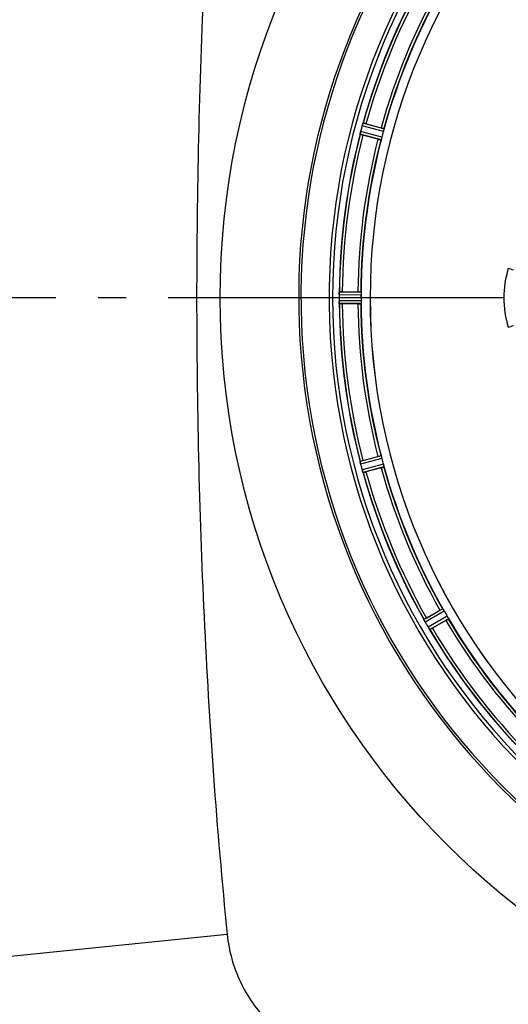
# Model space of a CAD drawing. Units: millimetres. Extents: x -509 to 8504, y -943 to 4010.
# Drawn here: x 2710 to 2884, y 487 to 838 of the extents above; entities that cross this region are included whole.
import ezdxf

# ---------------------------------------------------------------- set-up
doc = ezdxf.new("R2010")
doc.units = ezdxf.units.MM
doc.header["$LTSCALE"] = 10
doc.linetypes.add('AM_DIN_G_W050', pattern=[13.75, 9.75, -1.5, 1, -1.5])
doc.layers.add('AM_7', color=4, linetype='AM_DIN_G_W050', lineweight=25)
doc.layers.add('BEZUGSACHSEN', color=7, linetype='Continuous')
doc.layers.add('RUNDUNGEN', color=7, linetype='Continuous')

# ---------------------------------------------------------------- blocks, each defined once
blk = doc.blocks.new('Bioreaktor-2-1 Oben')
at = {"color": 7, "linetype": 'Continuous'}
for p, q in [((-1397.98, 1156.98), (-1398, 1156.92)), ((-1398.9, 1153.55), (-1398.92, 1153.48)), ((-1398.91, 1153.49), (-1398.85, 1153.83)), ((-1398.85, 1153.83), (-1398.8, 1154.07)), ((-1406.37, 1096.84), (-1406.38, 1096.77)), ((-1406.42, 1094.68), (-1406.41, 1094.33)), ((-1406.41, 1096.08), (-1406.41, 1095.73)), ((-1406.41, 1094.33), (-1406.41, 1093.98)), ((-1406.38, 1093.28), (-1406.37, 1093.21)), ((-1398.58, 1095.7), (-1398.58, 1096.04)), ((-1398.58, 1095.36), (-1398.58, 1095.7)), ((-1398.92, 1036.57), (-1398.9, 1036.5)), ((-1398, 1033.13), (-1397.98, 1033.07)), ((-1376.11, 980.28), (-1376.08, 980.22)), ((-1375.95, 979.95), (-1376.08, 980.22)), ((-1374.35, 977.21), (-1374.47, 977.4)), ((-1374.34, 977.2), (-1374.3, 977.14))]:
    blk.add_line(p, q, dxfattribs=at)
at = {"color": 6, "linetype": 'Continuous'}
for p, q in [((-1397.89, 1157.2), (-1397.88, 1157.21)), ((-1396.86, 1157), (-1391.49, 1155.56)), ((-1392.58, 1151.47), (-1397.95, 1152.91)), ((-1405.29, 1097.14), (-1399.73, 1097.14)), ((-1399.73, 1092.91), (-1405.29, 1092.91)), ((-1397.95, 1037.14), (-1392.58, 1038.58)), ((-1391.49, 1034.49), (-1396.86, 1033.05)), ((-1375.33, 981.08), (-1370.52, 983.86)), ((-1376.2, 980.49), (-1376.2, 980.5)), ((-1368.4, 980.2), (-1373.21, 977.42))]:
    blk.add_line(p, q, dxfattribs=at)
at = {"color": 9, "linetype": 'Continuous'}
for p, q in [((-1390.45, 1155.18), (-1397.88, 1157.21)), ((-1391.49, 1151.29), (-1398.94, 1153.25)), ((-1391.18, 1152.24), (-1398.76, 1154.23)), ((-1390.65, 1154.2), (-1398.21, 1156.26)), ((-1398.63, 1097.04), (-1406.34, 1097.08)), ((-1406.42, 1095.03), (-1409.98, 1095.03)), ((-1398.58, 1096.04), (-1406.41, 1096.08)), ((-1398.58, 1094.01), (-1406.41, 1093.98)), ((-1395.38, 1095.03), (-1398.58, 1095.03)), ((-1347.79, 1095.03), (-1395.37, 1095.03)), ((-1398.63, 1093.01), (-1406.34, 1092.98)), ((-1391.49, 1038.76), (-1398.94, 1036.81)), ((-1391.18, 1037.81), (-1398.76, 1035.82)), ((-1390.65, 1035.86), (-1398.21, 1033.79)), ((-1390.45, 1034.88), (-1397.88, 1032.85)), ((-1369.51, 984.32), (-1376.2, 980.5)), ((-1368.96, 983.49), (-1375.77, 979.6)), ((-1367.95, 981.73), (-1374.72, 977.78)), ((-1367.5, 980.84), (-1374.15, 976.95))]:
    blk.add_line(p, q, dxfattribs=at)
at = {"color": 7, "linetype": 'Continuous'}
for centre, radius, start, end in [((-1173.74, 1095.03), 247.06, 105, 75), ((-1173.74, 1095.03), 236.24, 90.9702, 89.0298), ((-1173.74, 1095.03), 235, 90.9753, 180), ((-1391.64, 1154.44), 6.82, 163.4932, 164.543), ((-1389.94, 1153.94), 8.59, 161.8743, 163.4744), ((-1389.45, 1153.78), 9.1, 159.8405, 161.9243), ((-1413.16, 1162.22), 16.06, 340.7388, 341.0076), ((-1393.22, 1152.8), 5.72, 165.389, 167.094), ((-1391.96, 1152.47), 7.02, 165.4652, 166.7763), ((-1423.86, 1098.07), 17.53, 355.7572, 356.0267), ((-1173.74, 1095.03), 232.67, 179.7388, 180.2612), ((-1168.78, 1095.03), 237.64, 179.8312, 180.0844), ((-1397.82, 1095.97), 8.59, 176.8743, 178.4744), ((-1399.59, 1096.02), 6.82, 178.4932, 179.543), ((-1400.75, 1094), 5.67, 180.3808, 181.8821), ((-1398.67, 1094.07), 7.75, 181.8701, 182.9123), ((-1397.31, 1095.95), 9.1, 174.8405, 176.9243), ((-1173.74, 1095.03), 224.83, 179.7395, 180.2605), ((-1178.04, 1095.03), 220.54, 179.9123, 180.0877), ((-1178.04, 1095.03), 220.54, 180.0877, 180.263), ((-1173.74, 1095.03), 221.64, 180, 359.9757), ((-1173.74, 1095.03), 221.63, 180, 0), ((-1389.93, 1038.06), 9.1, 189.8405, 191.9243), ((-1390.42, 1037.95), 8.6, 191.8752, 193.4511), ((-1392.14, 1037.54), 6.84, 193.4679, 194.5421), ((-1393.42, 1037.2), 5.51, 193.2027, 194.6358), ((-1392.83, 1035.26), 5.58, 195.3813, 196.8921), ((-1390.88, 1035.85), 7.62, 196.8802, 197.9302), ((-1389.31, 973.84), 14.68, 25.7687, 26.0222), ((-1367.87, 984.02), 9.05, 204.8366, 206.7687), ((-1367.21, 984.3), 9.76, 206.4896, 207.2254), ((-1367.73, 984.09), 9.21, 206.7374, 207.5193), ((-1368.64, 983.61), 8.18, 207.5129, 208.4968), ((-1369.84, 982.96), 6.82, 208.4943, 209.5431), ((-1368.95, 981.17), 6.69, 210.4476, 211.2768), ((-1369.9, 980.61), 5.58, 210.3783, 211.8882), ((-1368.03, 981.73), 7.76, 211.2756, 212.06), ((-1368.36, 981.56), 7.4, 211.8666, 212.7291), ((-1367.14, 982.29), 8.82, 212.0608, 212.9485), ((-1366.89, 982.5), 9.14, 212.7203, 213.2249), ((-1364.75, 983.91), 11.7, 213.2328, 213.7994), ((-1366.6, 982.64), 9.45, 212.9433, 213.6469), ((-1367.24, 982.21), 8.69, 213.615, 215.1988), ((-1388.38, 967.65), 16.98, 33.9913, 34.2637)]:
    blk.add_arc(centre, radius, start, end, dxfattribs=at)
at = {"color": 9, "linetype": 'Continuous'}
for centre, radius, start, end in [((-1173.74, 1095.03), 246.24, 105, 75), ((-1173.74, 1095.03), 232.64, 150.446, 164.5515), ((-1173.74, 1095.03), 231.56, 150.5233, 164.4767), ((-1173.74, 1095.03), 226, 150.5362, 164.4638), ((-1173.74, 1095.03), 224.86, 150.4369, 164.5606), ((-1173.74, 1095.03), 232.64, 165.4437, 179.5498), ((-1173.74, 1095.03), 231.56, 165.5233, 179.4767), ((-1173.74, 1095.03), 226, 165.5362, 179.4638), ((-1173.74, 1095.03), 224.86, 165.4346, 179.559), ((-1404.37, 918.42), 195.89, 72.156, 72.7212), ((-1173.74, 1095.03), 224.86, 180.441, 194.5654), ((-1173.74, 1095.03), 232.64, 180.4502, 194.5563), ((-1173.74, 1095.03), 231.56, 180.5233, 194.4767), ((-1173.74, 1095.03), 226, 180.5362, 194.4638), ((-1404.37, 1271.64), 195.9, 287.2788, 287.8439), ((-1173.74, 1095.03), 226, 195.5362, 209.4638), ((-1173.74, 1095.03), 224.86, 195.4394, 209.5631), ((-1173.74, 1095.03), 232.64, 195.4485, 209.554), ((-1173.74, 1095.03), 231.56, 195.5233, 209.4767), ((-1173.74, 1095.03), 226, 210.5362, 224.4638), ((-1173.74, 1095.03), 224.86, 210.437, 224.5631), ((-1173.74, 1095.03), 232.64, 210.4462, 224.554), ((-1173.74, 1095.03), 231.56, 210.5233, 224.4767)]:
    blk.add_arc(centre, radius, start, end, dxfattribs=at)
at = {"color": 6, "linetype": 'Continuous'}
for centre, radius, start, end in [((-1173.74, 1095.03), 221.63, 0, 180), ((-1173.74, 1095.03), 232.56, 150.5124, 164.4851), ((-1173.74, 1095.03), 225, 150.5296, 164.4703), ((-1400.17, 1146.59), 10.9, 73.3871, 74.9507), ((-1173.74, 1095.03), 232.56, 165.5101, 179.483), ((-1165.04, 1092.71), 241.68, 165.0858, 165.2518), ((-1168.95, 1093.74), 237.63, 164.9156, 165.0844), ((-1172.7, 1094.76), 233.75, 164.7453, 164.917), ((-1395.35, 1164.69), 12.05, 255.9586, 256.5757), ((-1177.91, 1096.14), 220.53, 164.737, 165.263), ((-1173.74, 1095.03), 225, 165.5273, 179.4656), ((-1405.8, 1086.23), 10.9, 88.3871, 89.9507), ((-1402.5, 1093.48), 3.88, 183.939, 184.9769), ((-1173.74, 1095.03), 232.56, 180.517, 194.4899), ((-1405.8, 1103.82), 10.9, 270.0493, 271.6129), ((-1173.74, 1095.03), 225, 180.5344, 194.4727), ((-1177.91, 1093.91), 220.53, 194.737, 195.263), ((-1165.04, 1097.35), 241.68, 194.7482, 194.9142), ((-1170.84, 1095.8), 235.67, 194.9142, 195.2547), ((-1395.35, 1025.36), 12.05, 103.4243, 104.0414), ((-1173.74, 1095.03), 225, 195.5321, 209.4704), ((-1173.74, 1095.03), 232.56, 195.5125, 209.4876), ((-1400.17, 1043.46), 10.9, 285.0493, 286.6129), ((-1177.47, 1092.87), 220.53, 209.737, 210.263), ((-1169.34, 1097.57), 237.75, 209.7468, 209.9155), ((-1369.76, 970.38), 12.05, 118.4243, 119.0414), ((-1169.48, 1097.49), 237.59, 209.9155, 210.2533), ((-1173.74, 1095.03), 225, 210.5297, 224.4703), ((-1173.74, 1095.03), 232.56, 210.5125, 224.4876), ((-1379.11, 986.61), 10.9, 300.0493, 301.6129)]:
    blk.add_arc(centre, radius, start, end, dxfattribs=at)
at = {"color": 7, "linetype": 'Continuous'}
for points in [[(-1398.21, 1156.27), (-1398.15, 1156.49), (-1398.07, 1156.71), (-1398, 1156.92)], [(-1346.18, 1105.49), (-1347.23, 1102.12), (-1347.79, 1098.56), (-1347.79, 1095.03)], [(-1346.18, 1105.48), (-1347.23, 1102.11), (-1347.79, 1098.55), (-1347.79, 1095.03)], [(-1406.41, 1096.09), (-1406.41, 1096.32), (-1406.4, 1096.54), (-1406.38, 1096.77)], [(-1406.41, 1093.98), (-1406.41, 1093.74), (-1406.4, 1093.51), (-1406.38, 1093.28)], [(-1347.79, 1095.03), (-1347.79, 1091.5), (-1347.23, 1087.93), (-1346.18, 1084.56)], [(-1347.79, 1095.03), (-1347.79, 1091.5), (-1347.23, 1087.95), (-1346.18, 1084.58)], [(-1398.79, 1035.95), (-1398.84, 1036.15), (-1398.87, 1036.35), (-1398.91, 1036.56)], [(-1398.21, 1033.79), (-1398.15, 1033.57), (-1398.08, 1033.35), (-1398, 1033.13)]]:
    blk.add_open_spline(points, degree=3, dxfattribs=at)
at = {"color": 6, "linetype": 'Continuous'}
for points, knots in [([(-1397.98, 1156.98), (-1397.96, 1157.03), (-1397.93, 1157.1), (-1397.91, 1157.18), (-1397.89, 1157.2)], [0, 0, 0, 0, 0.646153, 1, 1, 1, 1]), ([(-1398.94, 1153.25), (-1398.96, 1153.26), (-1398.93, 1153.36), (-1398.93, 1153.43), (-1398.92, 1153.48)], [0, 0, 0, 0, 0.293535, 1, 1, 1, 1]), ([(-1391.49, 1155.56), (-1391.37, 1155.53), (-1391.1, 1155.45), (-1390.89, 1155.41), (-1390.6, 1155.3), (-1390.74, 1155.33), (-1390.78, 1155.34)], [0, 0, 0, 0, 0.35644, 0.811337, 0.875423, 1, 1, 1, 1]), ([(-1390.45, 1155.18), (-1390.43, 1155.15), (-1390.48, 1155.03), (-1390.48, 1154.94), (-1390.5, 1154.87)], [0, 0, 0, 0, 0.292756, 1, 1, 1, 1]), ([(-1392.58, 1151.47), (-1392.47, 1151.44), (-1392.19, 1151.37), (-1391.99, 1151.31), (-1391.69, 1151.26), (-1391.82, 1151.3), (-1391.86, 1151.31)], [0, 0, 0, 0, 0.35644, 0.811337, 0.875423, 1, 1, 1, 1]), ([(-1391.38, 1151.57), (-1391.4, 1151.5), (-1391.45, 1151.42), (-1391.46, 1151.3), (-1391.49, 1151.29)], [0, 0, 0, 0, 0.707246, 1, 1, 1, 1]), ([(-1406.37, 1096.84), (-1406.37, 1096.89), (-1406.35, 1096.96), (-1406.36, 1097.06), (-1406.34, 1097.08)], [0, 0, 0, 0, 0.70647, 1, 1, 1, 1]), ([(-1399.73, 1097.14), (-1399.62, 1097.14), (-1399.33, 1097.14), (-1399.12, 1097.15), (-1398.82, 1097.12), (-1398.95, 1097.12), (-1398.99, 1097.11)], [0, 0, 0, 0, 0.356441, 0.811337, 0.875423, 1, 1, 1, 1]), ([(-1398.63, 1097.04), (-1398.61, 1097.02), (-1398.63, 1096.89), (-1398.6, 1096.81), (-1398.6, 1096.73)], [0, 0, 0, 0, 0.292757, 1, 1, 1, 1]), ([(-1398.6, 1093.32), (-1398.6, 1093.25), (-1398.63, 1093.16), (-1398.61, 1093.03), (-1398.63, 1093.01)], [0, 0, 0, 0, 0.707244, 1, 1, 1, 1]), ([(-1406.34, 1092.98), (-1406.35, 1092.99), (-1406.35, 1093.05), (-1406.36, 1093.1), (-1406.37, 1093.14)], [0, 0, 0, 0, 0.29653, 1, 1, 1, 1]), ([(-1399.73, 1092.91), (-1399.62, 1092.91), (-1399.33, 1092.92), (-1399.12, 1092.9), (-1398.82, 1092.93), (-1398.95, 1092.94), (-1398.99, 1092.94)], [0, 0, 0, 0, 0.35644, 0.811337, 0.875423, 1, 1, 1, 1]), ([(-1392.58, 1038.58), (-1392.47, 1038.61), (-1392.19, 1038.68), (-1391.99, 1038.74), (-1391.69, 1038.8), (-1391.82, 1038.76), (-1391.86, 1038.74)], [0, 0, 0, 0, 0.35644, 0.811337, 0.875423, 1, 1, 1, 1]), ([(-1391.49, 1038.76), (-1391.46, 1038.75), (-1391.45, 1038.63), (-1391.4, 1038.55), (-1391.38, 1038.48)], [0, 0, 0, 0, 0.292755, 1, 1, 1, 1]), ([(-1398.92, 1036.57), (-1398.93, 1036.62), (-1398.93, 1036.7), (-1398.96, 1036.79), (-1398.94, 1036.81)], [0, 0, 0, 0, 0.706464, 1, 1, 1, 1]), ([(-1391.49, 1034.49), (-1391.37, 1034.52), (-1391.1, 1034.6), (-1390.89, 1034.65), (-1390.6, 1034.75), (-1390.74, 1034.72), (-1390.78, 1034.71)], [0, 0, 0, 0, 0.35644, 0.811337, 0.875423, 1, 1, 1, 1]), ([(-1390.5, 1035.18), (-1390.48, 1035.11), (-1390.48, 1035.02), (-1390.43, 1034.9), (-1390.45, 1034.88)], [0, 0, 0, 0, 0.707245, 1, 1, 1, 1]), ([(-1397.88, 1032.85), (-1397.9, 1032.85), (-1397.92, 1032.95), (-1397.96, 1033.01), (-1397.98, 1033.07)], [0, 0, 0, 0, 0.293531, 1, 1, 1, 1]), ([(-1370.52, 983.86), (-1370.41, 983.92), (-1370.16, 984.06), (-1369.99, 984.18), (-1369.71, 984.3), (-1369.82, 984.23), (-1369.86, 984.21)], [0, 0, 0, 0, 0.35644, 0.811337, 0.875423, 1, 1, 1, 1]), ([(-1369.51, 984.32), (-1369.48, 984.32), (-1369.43, 984.2), (-1369.37, 984.14), (-1369.33, 984.08)], [0, 0, 0, 0, 0.292728, 1, 1, 1, 1]), ([(-1376.11, 980.28), (-1376.13, 980.33), (-1376.17, 980.4), (-1376.2, 980.47), (-1376.2, 980.49)], [0, 0, 0, 0, 0.645582, 1, 1, 1, 1]), ([(-1368.4, 980.2), (-1368.3, 980.26), (-1368.05, 980.41), (-1367.86, 980.5), (-1367.61, 980.68), (-1367.74, 980.61), (-1367.77, 980.59)], [0, 0, 0, 0, 0.35644, 0.811337, 0.875423, 1, 1, 1, 1]), ([(-1367.62, 981.12), (-1367.59, 981.06), (-1367.56, 980.97), (-1367.49, 980.87), (-1367.5, 980.84)], [0, 0, 0, 0, 0.707273, 1, 1, 1, 1]), ([(-1374.15, 976.95), (-1374.18, 976.96), (-1374.22, 977.04), (-1374.27, 977.1), (-1374.3, 977.14)], [0, 0, 0, 0, 0.293506, 1, 1, 1, 1])]:
    blk.add_open_spline(points, degree=3, knots=knots, dxfattribs=at)
at = {"color": 7, "linetype": 'Continuous'}
for points, knots in [([(-1398.8, 1154.07), (-1398.82, 1153.98), (-1398.86, 1153.81), (-1398.89, 1153.63), (-1398.9, 1153.55)], [0, 0, 0, 0, 0.539472, 1, 1, 1, 1]), ([(-1406.37, 1093.2), (-1406.38, 1093.27), (-1406.39, 1093.43), (-1406.4, 1093.59), (-1406.4, 1093.68)], [0, 0, 0, 0, 0.450438, 1, 1, 1, 1]), ([(-1397.97, 1033.06), (-1398, 1033.13), (-1398.05, 1033.28), (-1398.1, 1033.43), (-1398.13, 1033.51)], [0, 0, 0, 0, 0.450046, 1, 1, 1, 1]), ([(-1375.77, 979.6), (-1375.79, 979.64), (-1375.83, 979.72), (-1375.87, 979.8), (-1375.89, 979.83)], [0, 0, 0, 0, 0.50019, 1, 1, 1, 1])]:
    blk.add_open_spline(points, degree=3, knots=knots, dxfattribs=at)
at = {"color": 6, "linetype": 'Continuous'}
for points in [[(-1390.5, 1154.87), (-1390.55, 1154.65), (-1390.59, 1154.42), (-1390.65, 1154.2)], [(-1391.18, 1152.24), (-1391.24, 1152.02), (-1391.31, 1151.8), (-1391.38, 1151.57)], [(-1398.6, 1096.73), (-1398.59, 1096.5), (-1398.58, 1096.27), (-1398.58, 1096.04)], [(-1398.58, 1094.01), (-1398.58, 1093.78), (-1398.59, 1093.55), (-1398.6, 1093.32)], [(-1391.38, 1038.48), (-1391.31, 1038.26), (-1391.24, 1038.04), (-1391.18, 1037.81)], [(-1390.65, 1035.86), (-1390.59, 1035.63), (-1390.55, 1035.41), (-1390.5, 1035.18)], [(-1369.33, 984.08), (-1369.2, 983.88), (-1369.08, 983.69), (-1368.96, 983.49)], [(-1367.95, 981.73), (-1367.83, 981.53), (-1367.73, 981.33), (-1367.62, 981.12)]]:
    blk.add_open_spline(points, degree=3, dxfattribs=at)
at = {"layer": 'AM_7'}
blk.add_line((-1369.74, 1095.03), (-1752.74, 1095.03), dxfattribs=at)
at = {"layer": 'BEZUGSACHSEN', "color": 7, "linetype": 'Continuous'}
blk.add_arc((-1173.74, 1095.03), 235, 180, 0, dxfattribs=at)
at = {"layer": 'RUNDUNGEN', "color": 9, "linetype": 'Continuous'}
blk.add_line((-1446.24, 868.44), (-1557.9, 857.12), dxfattribs=at)
blk.add_circle((-1173.74, 1095.03), 275, dxfattribs=at)
at = {"layer": 'RUNDUNGEN', "color": 7, "linetype": 'Continuous'}
blk.add_arc((-1173.74, 1095.03), 247.06, 105, 75, dxfattribs=at)
at = {"layer": 'RUNDUNGEN', "color": 9, "linetype": 'Continuous'}
for points, knots in [([(-1446.24, 1321.62), (-1450.05, 1283.99), (-1455.41, 1208.49), (-1457.99, 1095.03), (-1455.41, 981.56), (-1450.05, 906.06), (-1446.24, 868.44)], [0, 0, 0, 0, 0.249996, 0.5, 0.750004, 1, 1, 1, 1]), ([(-1446.24, 868.44), (-1445.65, 862.63), (-1442.48, 851.14), (-1432.22, 836.55), (-1417.64, 826.29), (-1406.14, 823.12), (-1400.33, 822.53)], [0, 0, 0, 0, 0.250015, 0.5, 0.749985, 1, 1, 1, 1])]:
    blk.add_open_spline(points, degree=3, knots=knots, dxfattribs=at)

msp = doc.modelspace()

# ---------------------------------------------------------------- block references
msp.add_blockref('Bioreaktor-2-1 Oben', (4229.697, -356.41))

doc.saveas('drawing.dxf')
